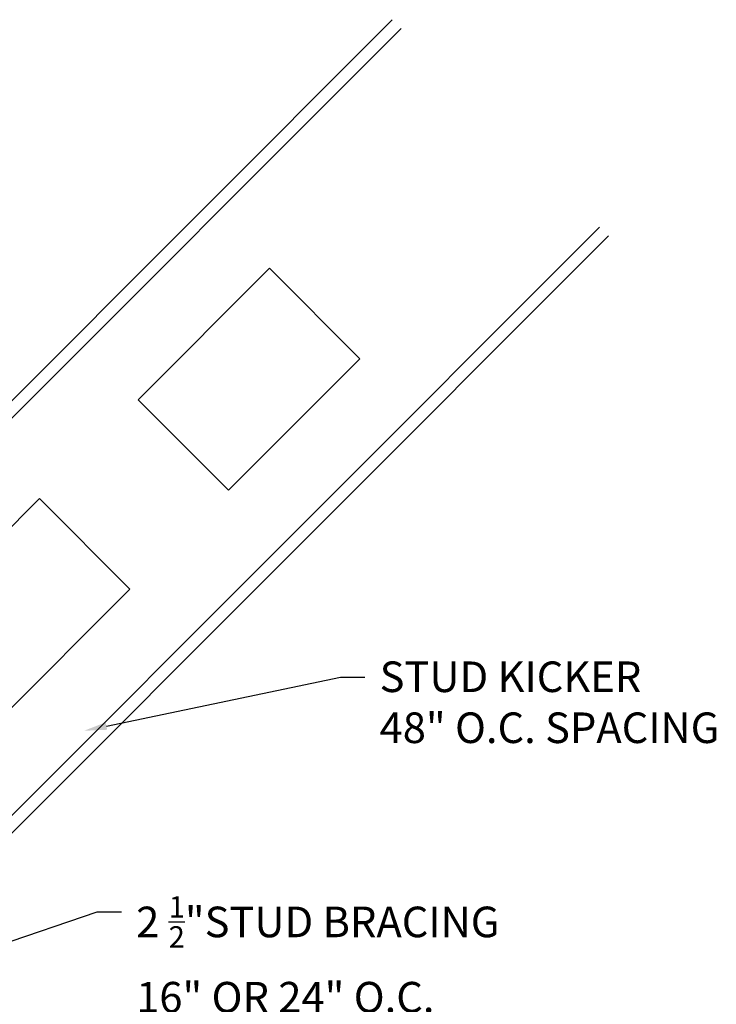
# Model space of a CAD drawing. Units: inches. Extents: x 2572.2 to 2603.7, y 2715.7 to 2748.
# Drawn here: x 2581 to 2586.7, y 2740 to 2748 of the extents above; entities that cross this region are included whole.
import ezdxf
from ezdxf import colors
from ezdxf.entities.mleader import LeaderData, LeaderLine
from ezdxf.math import Vec2, Vec3

# ---------------------------------------------------------------- set-up
doc = ezdxf.new("R2010")
doc.units = ezdxf.units.IN
doc.header["$MEASUREMENT"] = 0
doc.layers.add('DIMS', color=1, linetype='Continuous')
doc.layers.add('TEXT', color=7, linetype='Continuous')
doc.styles.get("Standard").update_dxf_attribs({"font": 'ARIALN.TTF'})

msp = doc.modelspace()

# ---------------------------------------------------------------- linework, layer by layer
at = {"layer": 'DIMS'}
for p, q in [((2579.7162, 2743.72628), (2584.02601, 2748.03608)), ((2579.7162, 2743.58196), (2584.09817, 2747.96393)), ((2579.7162, 2740.33506), (2585.72162, 2746.34047)), ((2579.7162, 2740.19074), (2585.79378, 2746.26832)), ((2581.94851, 2744.9299), (2583.02292, 2746.0043)), ((2583.762, 2745.26523), (2583.02292, 2746.0043)), ((2582.68759, 2744.19082), (2583.762, 2745.26523)), ((2581.94851, 2744.9299), (2582.68759, 2744.19082)), ((2580.06645, 2743.04784), (2581.14086, 2744.12224)), ((2581.87994, 2743.38317), (2581.14086, 2744.12224)), ((2580.80553, 2742.30876), (2581.87994, 2743.38317))]:
    msp.add_line(p, q, dxfattribs=at)

# ---------------------------------------------------------------- leaders
at = {"layer": 'TEXT'}
ml = msp.add_multileader_mtext('Standard', dxfattribs=at)
ml.set_content('\\A1;{\\C256;\\c0;STUD KICKER\\P48" O.C. SPACING}', color=256)
ml.set_leader_properties()
ml.build(insert=Vec2(0, 0))
ml.multileader.update_dxf_attribs({"text_right_attachment_type": 3, "dogleg_length": 0.1, "arrow_head_size": 0.1875, "scale": 2})
ctx = ml.context
ctx.base_point, ctx.scale, ctx.char_height, ctx.arrow_head_size, ctx.landing_gap_size, ctx.plane_origin = Vec3(2583.80273, 2742.6639), 2, 0.25, 0.1875, 0.12, Vec3(2582.85764, 2743.72487)
ctx.right_attachment = 3
notes = []
notes.append((ctx, [(0, (1, 1, 0), (2583.60273, 2742.6639), (1, 0), 0.2, [(0, [(2581.50468, 2742.22466)], 0, [])])]))
ctx.mtext.insert, ctx.mtext.flow_direction = Vec3(2583.92273, 2742.79103), 5
ml = msp.add_multileader_mtext('Standard', dxfattribs=at)
ml.set_content('\\A1;{\\C256;\\c0;2 \\H0.7x;\\S1/2;\\H1.4286x;"STUD BRACING\\P16" OR 24" O.C.}', color=256)
ml.set_leader_properties()
ml.build(insert=Vec2(0, 0))
ml.multileader.update_dxf_attribs({"text_right_attachment_type": 3, "dogleg_length": 0.1, "arrow_head_size": 0.1875, "scale": 2})
ctx = ml.context
ctx.base_point, ctx.scale, ctx.char_height, ctx.arrow_head_size, ctx.landing_gap_size, ctx.plane_origin = Vec3(2581.81162, 2740.74529), 2, 0.25, 0.1875, 0.12, Vec3(2579.68633, 2740.66941)
ctx.right_attachment = 3
notes.append((ctx, [(0, (1, 1, 0), (2581.61162, 2740.74529), (1, 0), 0.2, [(0, [(2579.66256, 2740.08088)], 0, [])])]))
ctx.mtext.insert, ctx.mtext.flow_direction = Vec3(2581.93162, 2740.87242), 5
for ctx, leaders in notes:
    for number, flags, end, landing, length, lines in leaders:
        leader = LeaderData()
        leader.index, (leader.has_last_leader_line, leader.has_dogleg_vector, leader.attachment_direction) = number, flags
        leader.last_leader_point, leader.dogleg_vector, leader.dogleg_length = Vec3(end), Vec3(landing), length
        for number, points, colour, breaks in lines:
            line = LeaderLine()
            line.index, line.vertices, line.color, line.breaks = number, Vec3.list(points), colors.encode_raw_color(colour), breaks
            leader.lines.append(line)
        ctx.leaders.append(leader)

doc.saveas('drawing.dxf')
